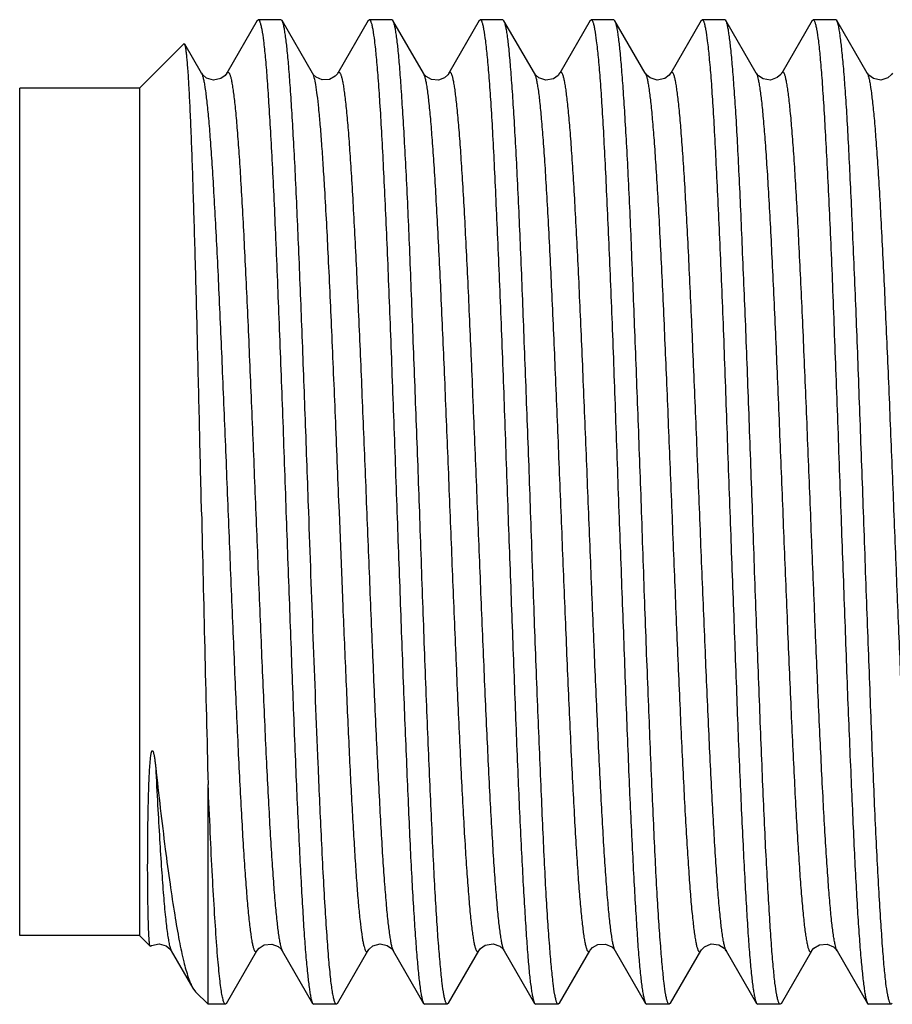
# Model space of a CAD drawing. Units: inches. Extents: x 0.2 to 16.8, y 0.2 to 10.8.
# Drawn here: x 7.6 to 7.8, y 4.7 to 5 of the extents above; entities that cross this region are included whole.
import ezdxf

# ---------------------------------------------------------------- set-up
doc = ezdxf.new("R2010")
doc.units = ezdxf.units.IN
doc.header["$LTSCALE"] = 0.935
doc.header["$MEASUREMENT"] = 0
doc.layers.get('0').update_dxf_attribs({"linetype": 'CONTINUOUS'})

msp = doc.modelspace()

# ---------------------------------------------------------------- linework, layer by layer
at = {"color": 7, "linetype": 'CONTINUOUS'}
for p, q in [((7.62623, 4.96424), (7.61862, 4.95108)), ((7.62623, 4.96424), (7.6265, 4.96447)), ((7.63219, 4.96447), (7.6265, 4.96447)), ((7.63245, 4.96424), (7.63219, 4.96447)), ((7.64007, 4.95109), (7.63245, 4.96424)), ((7.654, 4.96423), (7.64639, 4.95108)), ((7.65399, 4.96423), (7.65428, 4.96447)), ((7.65993, 4.96447), (7.65428, 4.96447)), ((7.66022, 4.96423), (7.65994, 4.96447)), ((7.66783, 4.95107), (7.66022, 4.96423)), ((7.6818, 4.96423), (7.67418, 4.95107)), ((7.6818, 4.96423), (7.68208, 4.96447)), ((7.68771, 4.96447), (7.68208, 4.96447)), ((7.688, 4.96422), (7.68772, 4.96447)), ((7.69561, 4.95107), (7.688, 4.96422)), ((7.70958, 4.96423), (7.70196, 4.95107)), ((7.70958, 4.96423), (7.70985, 4.96447)), ((7.71549, 4.96447), (7.70986, 4.96447)), ((7.71579, 4.96422), (7.7155, 4.96447)), ((7.72339, 4.95108), (7.71579, 4.96422)), ((7.73736, 4.96424), (7.72974, 4.95108)), ((7.73736, 4.96424), (7.73763, 4.96447)), ((7.7433, 4.96447), (7.73763, 4.96447)), ((7.74357, 4.96424), (7.74329, 4.96447)), ((7.75116, 4.95112), (7.74357, 4.96424)), ((7.76513, 4.96425), (7.75753, 4.95112)), ((7.76513, 4.96425), (7.76539, 4.96447)), ((7.77108, 4.96447), (7.76538, 4.96447)), ((7.77134, 4.96424), (7.77107, 4.96447)), ((7.77893, 4.95113), (7.77134, 4.96424)), ((7.59677, 4.9473), (7.6079, 4.95842)), ((7.60808, 4.95836), (7.6079, 4.95842)), ((7.61229, 4.95108), (7.60808, 4.95836)), ((7.61229, 4.95109), (7.6123, 4.95108)), ((7.64006, 4.95108), (7.64007, 4.95107)), ((7.66783, 4.95107), (7.66784, 4.95106)), ((7.67418, 4.95107), (7.67417, 4.95105)), ((7.69561, 4.95107), (7.69562, 4.95106)), ((7.70196, 4.95107), (7.70195, 4.95106)), ((7.72339, 4.95108), (7.7234, 4.95106)), ((7.72974, 4.95108), (7.72973, 4.95106)), ((7.75116, 4.95112), (7.75117, 4.95111)), ((7.75753, 4.95112), (7.75752, 4.9511)), ((7.77893, 4.95113), (7.77894, 4.95111)), ((7.56677, 4.7353), (7.56677, 4.9473)), ((7.59677, 4.9473), (7.56677, 4.9473)), ((7.59677, 4.9473), (7.59677, 4.7353)), ((7.61395, 4.71812), (7.61395, 4.77315)), ((7.59677, 4.7353), (7.56677, 4.7353)), ((7.59677, 4.7353), (7.59943, 4.73263)), ((7.59948, 4.73263), (7.59943, 4.73263)), ((7.60472, 4.73153), (7.61012, 4.7222)), ((7.61856, 4.71835), (7.62618, 4.73151)), ((7.6325, 4.73151), (7.64011, 4.71835)), ((7.64634, 4.71835), (7.65396, 4.73151)), ((7.65395, 4.73151), (7.65396, 4.73153)), ((7.66028, 4.73153), (7.66789, 4.71836)), ((7.67411, 4.71837), (7.68172, 4.73153)), ((7.68172, 4.73153), (7.68173, 4.73154)), ((7.68807, 4.73153), (7.68806, 4.73154)), ((7.68807, 4.73153), (7.69569, 4.71836)), ((7.70189, 4.71837), (7.7095, 4.73152)), ((7.7095, 4.73152), (7.70951, 4.73154)), ((7.71585, 4.73152), (7.71584, 4.73154)), ((7.71585, 4.73152), (7.72347, 4.71836)), ((7.72968, 4.71838), (7.73728, 4.73151)), ((7.73728, 4.73151), (7.73729, 4.73153)), ((7.74363, 4.73152), (7.74363, 4.73153)), ((7.74363, 4.73152), (7.75125, 4.71835)), ((7.75746, 4.71835), (7.76505, 4.73147)), ((7.76505, 4.73147), (7.76505, 4.73148)), ((7.77142, 4.73147), (7.77141, 4.73149)), ((7.77142, 4.73147), (7.77901, 4.71835)), ((7.61012, 4.7222), (7.6108, 4.72127)), ((7.6108, 4.72127), (7.61395, 4.71812)), ((7.6183, 4.71812), (7.61395, 4.71812)), ((7.61857, 4.71835), (7.6183, 4.71812)), ((7.64011, 4.71835), (7.64039, 4.71812)), ((7.64608, 4.71812), (7.64038, 4.71812)), ((7.64634, 4.71835), (7.64607, 4.71812)), ((7.66789, 4.71836), (7.66817, 4.71812)), ((7.67382, 4.71812), (7.66817, 4.71812)), ((7.67411, 4.71837), (7.67383, 4.71812)), ((7.69569, 4.71836), (7.69597, 4.71812)), ((7.7016, 4.71812), (7.69597, 4.71812)), ((7.70189, 4.71837), (7.70161, 4.71812)), ((7.72347, 4.71836), (7.72374, 4.71812)), ((7.72938, 4.71812), (7.72374, 4.71812)), ((7.72968, 4.71838), (7.72939, 4.71812)), ((7.75125, 4.71835), (7.75152, 4.71812)), ((7.75719, 4.71812), (7.75152, 4.71812)), ((7.75746, 4.71835), (7.75718, 4.71812)), ((7.77901, 4.71835), (7.77928, 4.71812)), ((7.78497, 4.71812), (7.77927, 4.71812)), ((7.78523, 4.71835), (7.78496, 4.71812))]:
    msp.add_line(p, q, dxfattribs=at)
at = {"color": 9, "linetype": 'CONTINUOUS'}
msp.add_line((7.64671, 4.84126), (7.64766, 4.81769), dxfattribs=at)
at = {"color": 7, "linetype": 'CONTINUOUS'}
for points in [[(7.61862, 4.95108), (7.61821, 4.95054), (7.61709, 4.94972), (7.61527, 4.94935), (7.61353, 4.94988), (7.61259, 4.95067), (7.6123, 4.95108)], [(7.64639, 4.95108), (7.64631, 4.95095), (7.64575, 4.95031), (7.64435, 4.94951), (7.64246, 4.94942), (7.64096, 4.9501), (7.64025, 4.95079), (7.64007, 4.95107)], [(7.67417, 4.95105), (7.67393, 4.95069), (7.67311, 4.94995), (7.67159, 4.94935), (7.66983, 4.9495), (7.66852, 4.95024), (7.66796, 4.95087), (7.66784, 4.95106)], [(7.70195, 4.95106), (7.70156, 4.95052), (7.70039, 4.94967), (7.69846, 4.94932), (7.69673, 4.94993), (7.69587, 4.95069), (7.69562, 4.95106)], [(7.72973, 4.95106), (7.72938, 4.95058), (7.72828, 4.94973), (7.72635, 4.94931), (7.72458, 4.94989), (7.72368, 4.95066), (7.7234, 4.95106)], [(7.75752, 4.9511), (7.75729, 4.95076), (7.75644, 4.94999), (7.75474, 4.94937), (7.75289, 4.94965), (7.7517, 4.95043), (7.75123, 4.95101), (7.75117, 4.95111)], [(7.7853, 4.95111), (7.78503, 4.95072), (7.78411, 4.94993), (7.78236, 4.94936), (7.78049, 4.94973), (7.77935, 4.95057), (7.77894, 4.95111)], [(7.59948, 4.73263), (7.59977, 4.7328), (7.60165, 4.73326), (7.60348, 4.73273), (7.60445, 4.73192), (7.60472, 4.73153)], [(7.62618, 4.73151), (7.62623, 4.73159), (7.62671, 4.73218), (7.628, 4.73299), (7.62987, 4.73321), (7.63146, 4.73259), (7.63224, 4.73188), (7.6325, 4.73151)], [(7.65396, 4.73153), (7.65423, 4.73191), (7.65517, 4.73272), (7.65698, 4.73326), (7.6588, 4.73286), (7.65986, 4.73208), (7.66024, 4.73158), (7.66028, 4.73153)], [(7.68173, 4.73154), (7.68216, 4.7321), (7.68334, 4.73294), (7.68527, 4.73327), (7.68699, 4.73265), (7.68781, 4.73191), (7.68806, 4.73154)], [(7.70951, 4.73154), (7.70962, 4.73171), (7.71017, 4.73233), (7.71152, 4.7331), (7.71345, 4.73321), (7.71499, 4.73249), (7.71566, 4.73182), (7.71584, 4.73154)], [(7.73729, 4.73153), (7.73744, 4.73176), (7.73818, 4.73251), (7.73985, 4.73323), (7.74181, 4.73302), (7.74313, 4.73217), (7.7436, 4.73158), (7.74363, 4.73153)], [(7.76505, 4.73148), (7.7651, 4.73156), (7.7656, 4.73217), (7.76698, 4.73302), (7.76894, 4.73318), (7.77051, 4.73247), (7.77122, 4.73178), (7.77141, 4.73149)]]:
    msp.add_lwpolyline(points, dxfattribs=at)
msp.add_arc((23.71849, 5.1949), 16.11007, 181.257704, 181.50015, dxfattribs=at)
for points, knots in [([(7.6265, 4.96447), (7.62659, 4.96447), (7.62672, 4.96434), (7.62683, 4.96412), (7.62699, 4.96373), (7.62718, 4.96305), (7.6275, 4.96148), (7.62787, 4.9588), (7.62829, 4.95474), (7.62871, 4.94958), (7.62913, 4.94339), (7.62956, 4.93621), (7.63, 4.92812), (7.63043, 4.91919), (7.63101, 4.90587), (7.63173, 4.88783), (7.63261, 4.86502), (7.63315, 4.84931), (7.63344, 4.8413)], [0, 0, 0, 0, 0.002103, 0.003836, 0.00611, 0.012354, 0.020904, 0.044936, 0.078077, 0.120045, 0.170451, 0.228828, 0.294614, 0.367177, 0.445823, 0.618297, 0.805407, 1, 1, 1, 1]), ([(7.63913, 4.8413), (7.63885, 4.849), (7.63831, 4.86413), (7.63749, 4.88615), (7.63667, 4.90658), (7.63598, 4.92227), (7.6354, 4.93349), (7.63498, 4.94072), (7.63457, 4.94707), (7.63417, 4.95248), (7.63376, 4.9569), (7.6334, 4.95995), (7.6331, 4.96186), (7.6329, 4.9629), (7.6327, 4.96367), (7.63254, 4.96409), (7.63245, 4.96424)], [0, 0, 0, 0, 0.187633, 0.368602, 0.536516, 0.685413, 0.751057, 0.810034, 0.861826, 0.905979, 0.942113, 0.969932, 0.980652, 0.989228, 0.995663, 1, 1, 1, 1]), ([(7.65428, 4.96447), (7.65437, 4.96447), (7.6545, 4.96434), (7.65462, 4.96412), (7.65478, 4.96373), (7.65497, 4.96305), (7.65528, 4.96148), (7.65564, 4.9588), (7.65606, 4.95474), (7.65649, 4.94958), (7.65692, 4.94339), (7.65735, 4.93621), (7.65777, 4.92812), (7.65819, 4.91919), (7.65863, 4.90951), (7.65907, 4.89918), (7.65965, 4.88438), (7.66036, 4.86502), (7.66093, 4.84931), (7.66122, 4.8413)], [0, 0, 0, 0, 0.002151, 0.003893, 0.006171, 0.012412, 0.020955, 0.044973, 0.078109, 0.120081, 0.170491, 0.228866, 0.294645, 0.367205, 0.445848, 0.529819, 0.618315, 0.805416, 1, 1, 1, 1]), ([(7.66691, 4.8413), (7.66664, 4.84899), (7.66607, 4.8641), (7.66523, 4.88609), (7.66446, 4.9065), (7.66376, 4.92218), (7.66316, 4.9334), (7.66274, 4.94063), (7.66233, 4.94699), (7.66194, 4.9524), (7.66154, 4.95684), (7.66119, 4.9599), (7.66089, 4.96182), (7.66068, 4.96286), (7.66047, 4.96364), (7.66031, 4.96407), (7.66022, 4.96423)], [0, 0, 0, 0, 0.187406, 0.368174, 0.535934, 0.684747, 0.750383, 0.809379, 0.861211, 0.905428, 0.941645, 0.969575, 0.980368, 0.989029, 0.995561, 1, 1, 1, 1]), ([(7.68208, 4.96447), (7.68217, 4.96447), (7.6823, 4.96434), (7.68241, 4.96412), (7.68257, 4.96373), (7.68275, 4.96305), (7.68305, 4.96148), (7.68341, 4.9588), (7.68385, 4.95474), (7.68428, 4.94958), (7.68472, 4.94339), (7.68514, 4.93621), (7.68556, 4.92812), (7.68597, 4.91919), (7.68641, 4.90951), (7.68685, 4.89918), (7.68746, 4.88438), (7.68817, 4.86502), (7.6887, 4.84931), (7.68899, 4.8413)], [0, 0, 0, 0, 0.00211, 0.003838, 0.006104, 0.01233, 0.020866, 0.044883, 0.078032, 0.120012, 0.170427, 0.228806, 0.294589, 0.367152, 0.4458, 0.529778, 0.618281, 0.805399, 1, 1, 1, 1]), ([(7.69469, 4.8413), (7.69442, 4.84899), (7.69386, 4.86409), (7.69301, 4.88608), (7.69223, 4.90648), (7.69154, 4.92216), (7.69094, 4.93338), (7.69052, 4.94061), (7.69011, 4.94697), (7.68971, 4.95238), (7.68932, 4.95682), (7.68897, 4.95988), (7.68867, 4.96181), (7.68846, 4.96286), (7.68825, 4.96364), (7.68809, 4.96406), (7.688, 4.96422)], [0, 0, 0, 0, 0.187353, 0.368073, 0.535799, 0.684597, 0.750232, 0.809232, 0.861075, 0.905309, 0.941548, 0.969503, 0.98031, 0.988986, 0.995536, 1, 1, 1, 1]), ([(7.70986, 4.96447), (7.70994, 4.96447), (7.71007, 4.96434), (7.71019, 4.96412), (7.71034, 4.96373), (7.71052, 4.96305), (7.71083, 4.96148), (7.71119, 4.9588), (7.71163, 4.95474), (7.71206, 4.94958), (7.7125, 4.94339), (7.71291, 4.93621), (7.71333, 4.92812), (7.71375, 4.91919), (7.71419, 4.90951), (7.71464, 4.89918), (7.71523, 4.88438), (7.71593, 4.86502), (7.71648, 4.84931), (7.71677, 4.8413)], [0, 0, 0, 0, 0.002096, 0.003821, 0.006086, 0.012312, 0.020848, 0.044873, 0.078023, 0.120004, 0.170418, 0.228796, 0.29458, 0.367144, 0.445794, 0.529774, 0.618278, 0.805397, 1, 1, 1, 1]), ([(7.72247, 4.8413), (7.7222, 4.84899), (7.72164, 4.86409), (7.72079, 4.88607), (7.72, 4.90647), (7.71932, 4.92215), (7.71873, 4.93336), (7.7183, 4.9406), (7.71789, 4.94695), (7.71748, 4.95237), (7.71709, 4.95681), (7.71675, 4.95987), (7.71645, 4.9618), (7.71624, 4.96285), (7.71604, 4.96363), (7.71588, 4.96406), (7.71579, 4.96422)], [0, 0, 0, 0, 0.187321, 0.368015, 0.535722, 0.684508, 0.750142, 0.809146, 0.860998, 0.905244, 0.941497, 0.969466, 0.98028, 0.988964, 0.995524, 1, 1, 1, 1]), ([(7.73763, 4.96447), (7.73772, 4.96447), (7.73785, 4.96434), (7.73796, 4.96412), (7.73812, 4.96373), (7.73829, 4.96305), (7.7386, 4.96148), (7.73897, 4.9588), (7.73941, 4.95474), (7.73985, 4.94958), (7.74027, 4.94339), (7.74068, 4.93621), (7.7411, 4.92812), (7.74153, 4.91919), (7.74197, 4.90951), (7.74242, 4.89918), (7.74301, 4.88438), (7.74371, 4.86502), (7.74425, 4.84931), (7.74455, 4.8413)], [0, 0, 0, 0, 0.002087, 0.003811, 0.006075, 0.012304, 0.020843, 0.044873, 0.078025, 0.120005, 0.170416, 0.228793, 0.294578, 0.367144, 0.445795, 0.529775, 0.61828, 0.805398, 1, 1, 1, 1]), ([(7.75024, 4.8413), (7.74997, 4.849), (7.74954, 4.86046), (7.749, 4.87558), (7.74845, 4.8899), (7.74787, 4.90362), (7.74731, 4.91661), (7.74691, 4.92542), (7.74651, 4.93347), (7.7461, 4.9407), (7.74568, 4.94705), (7.74525, 4.95246), (7.74484, 4.95689), (7.74449, 4.95994), (7.7442, 4.96185), (7.74401, 4.96289), (7.74381, 4.96366), (7.74366, 4.96408), (7.74357, 4.96424)], [0, 0, 0, 0, 0.187593, 0.279299, 0.368523, 0.536412, 0.613578, 0.685297, 0.750937, 0.809919, 0.861725, 0.905904, 0.942062, 0.969895, 0.980622, 0.989205, 0.995648, 1, 1, 1, 1]), ([(7.76539, 4.96447), (7.76547, 4.96447), (7.76561, 4.96434), (7.76572, 4.96412), (7.76589, 4.96373), (7.76607, 4.96305), (7.7664, 4.96148), (7.76678, 4.9588), (7.7672, 4.95474), (7.76761, 4.94958), (7.76802, 4.94339), (7.76845, 4.93621), (7.76889, 4.92812), (7.76933, 4.91919), (7.76977, 4.90951), (7.7702, 4.89918), (7.77061, 4.88828), (7.77103, 4.87694), (7.77163, 4.86123), (7.77204, 4.84931), (7.77233, 4.8413)], [0, 0, 0, 0, 0.002119, 0.003859, 0.006138, 0.012388, 0.020947, 0.044984, 0.078126, 0.120087, 0.17049, 0.228862, 0.294644, 0.367207, 0.445851, 0.529822, 0.618315, 0.710472, 0.805414, 1, 1, 1, 1]), ([(7.77802, 4.8413), (7.77775, 4.849), (7.77731, 4.86047), (7.77677, 4.87561), (7.77623, 4.88993), (7.77565, 4.90365), (7.77508, 4.91665), (7.77468, 4.92546), (7.77428, 4.93351), (7.77388, 4.94074), (7.77346, 4.94709), (7.77303, 4.9525), (7.77262, 4.95692), (7.77226, 4.95996), (7.77197, 4.96187), (7.77178, 4.96291), (7.77158, 4.96367), (7.77143, 4.96409), (7.77134, 4.96424)], [0, 0, 0, 0, 0.187695, 0.27945, 0.368714, 0.53667, 0.61386, 0.685592, 0.751236, 0.810208, 0.861994, 0.906142, 0.94226, 0.970044, 0.980739, 0.989285, 0.99569, 1, 1, 1, 1]), ([(7.6123, 4.8413), (7.61213, 4.84873), (7.61179, 4.86332), (7.61128, 4.88451), (7.61084, 4.9013), (7.61048, 4.91375), (7.61022, 4.92215), (7.60996, 4.92982), (7.6097, 4.93669), (7.60943, 4.94269), (7.60918, 4.94776), (7.60895, 4.95139), (7.60876, 4.9538), (7.60863, 4.95522), (7.6085, 4.95638), (7.60837, 4.95728), (7.60824, 4.95791), (7.60814, 4.95825), (7.60808, 4.95836)], [0, 0, 0, 0, 0.190408, 0.373439, 0.542719, 0.620331, 0.692307, 0.757989, 0.816777, 0.868168, 0.911688, 0.946897, 0.961279, 0.973469, 0.983441, 0.991181, 0.99669, 1, 1, 1, 1]), ([(7.63344, 4.8413), (7.63371, 4.8336), (7.63427, 4.81847), (7.63509, 4.79644), (7.63589, 4.77601), (7.6366, 4.76032), (7.63718, 4.7491), (7.63759, 4.74187), (7.63799, 4.73552), (7.6384, 4.73011), (7.63882, 4.72569), (7.63918, 4.72264), (7.63948, 4.72073), (7.63967, 4.71969), (7.63987, 4.71893), (7.64002, 4.71851), (7.64011, 4.71835)], [0, 0, 0, 0, 0.187646, 0.368625, 0.536547, 0.685451, 0.751095, 0.81007, 0.86186, 0.906013, 0.942147, 0.96996, 0.980674, 0.989241, 0.995668, 1, 1, 1, 1]), ([(7.64229, 4.76053), (7.64201, 4.76647), (7.64082, 4.79339), (7.63989, 4.82032), (7.63913, 4.8413)], [0, 0, 0, 0, 0.220747, 1, 1, 1, 1]), ([(7.66122, 4.8413), (7.66149, 4.8336), (7.66205, 4.81849), (7.66285, 4.79648), (7.66357, 4.77901), (7.66413, 4.76602), (7.66453, 4.75722), (7.66494, 4.74917), (7.66536, 4.74193), (7.66578, 4.73558), (7.66619, 4.73017), (7.66659, 4.72574), (7.66694, 4.72268), (7.66724, 4.72076), (7.66744, 4.71972), (7.66765, 4.71894), (7.6678, 4.71852), (7.66789, 4.71836)], [0, 0, 0, 0, 0.187484, 0.368317, 0.536131, 0.613272, 0.684974, 0.75061, 0.809599, 0.861421, 0.905621, 0.941812, 0.969701, 0.980467, 0.989097, 0.995595, 1, 1, 1, 1]), ([(7.67382, 4.71812), (7.67374, 4.71812), (7.6736, 4.71826), (7.67349, 4.71847), (7.67333, 4.71887), (7.67315, 4.71955), (7.67284, 4.72112), (7.67249, 4.7238), (7.67207, 4.72786), (7.67163, 4.73301), (7.67119, 4.73921), (7.67076, 4.74639), (7.67034, 4.75448), (7.66993, 4.76341), (7.6695, 4.77308), (7.66906, 4.78342), (7.66845, 4.79822), (7.66773, 4.81757), (7.66719, 4.83329), (7.66691, 4.8413)], [0, 0, 0, 0, 0.002129, 0.003863, 0.006132, 0.012362, 0.020897, 0.044911, 0.078051, 0.12003, 0.170446, 0.228824, 0.294607, 0.367168, 0.445816, 0.529792, 0.618293, 0.805405, 1, 1, 1, 1]), ([(7.68899, 4.8413), (7.68927, 4.8336), (7.68984, 4.81849), (7.69066, 4.79648), (7.69144, 4.77606), (7.69216, 4.76038), (7.69275, 4.74916), (7.69317, 4.74193), (7.69357, 4.73558), (7.69396, 4.73016), (7.69436, 4.72573), (7.69472, 4.72268), (7.69503, 4.72076), (7.69524, 4.71972), (7.69544, 4.71894), (7.6956, 4.71852), (7.69569, 4.71836)], [0, 0, 0, 0, 0.187494, 0.368339, 0.536158, 0.685006, 0.750645, 0.809631, 0.861444, 0.905631, 0.941815, 0.969706, 0.980473, 0.989102, 0.995599, 1, 1, 1, 1]), ([(7.7016, 4.71812), (7.70152, 4.71812), (7.70138, 4.71826), (7.70126, 4.71847), (7.7011, 4.71887), (7.70092, 4.71955), (7.70061, 4.72111), (7.70026, 4.7238), (7.69985, 4.72786), (7.69941, 4.73301), (7.69897, 4.73921), (7.69853, 4.74639), (7.69811, 4.75448), (7.6977, 4.76341), (7.69712, 4.77673), (7.69637, 4.79476), (7.6955, 4.81757), (7.69497, 4.83329), (7.69469, 4.8413)], [0, 0, 0, 0, 0.002144, 0.003882, 0.006155, 0.012389, 0.020926, 0.044937, 0.078072, 0.120048, 0.170464, 0.228842, 0.294624, 0.367184, 0.445829, 0.618302, 0.805409, 1, 1, 1, 1]), ([(7.71677, 4.8413), (7.71705, 4.8336), (7.71763, 4.81848), (7.71843, 4.79646), (7.71922, 4.77604), (7.71994, 4.76035), (7.72053, 4.74913), (7.72094, 4.7419), (7.72134, 4.73555), (7.72173, 4.73014), (7.72214, 4.72571), (7.72251, 4.72266), (7.72281, 4.72075), (7.72302, 4.71971), (7.72323, 4.71893), (7.72338, 4.71851), (7.72347, 4.71836)], [0, 0, 0, 0, 0.187565, 0.368472, 0.536338, 0.685212, 0.750853, 0.809832, 0.86163, 0.905797, 0.941955, 0.969813, 0.980559, 0.989163, 0.995631, 1, 1, 1, 1]), ([(7.72939, 4.71812), (7.7293, 4.71812), (7.72916, 4.71826), (7.72904, 4.71847), (7.72888, 4.71887), (7.7287, 4.71955), (7.72839, 4.72111), (7.72804, 4.7238), (7.72763, 4.72786), (7.7272, 4.73301), (7.72675, 4.73921), (7.72631, 4.74639), (7.72589, 4.75448), (7.72547, 4.76341), (7.7249, 4.77673), (7.72415, 4.79476), (7.72327, 4.81757), (7.72274, 4.83329), (7.72247, 4.8413)], [0, 0, 0, 0, 0.002159, 0.003902, 0.006179, 0.012417, 0.020956, 0.044966, 0.078097, 0.12007, 0.170484, 0.228862, 0.294643, 0.367201, 0.445843, 0.618312, 0.805414, 1, 1, 1, 1]), ([(7.74455, 4.8413), (7.74483, 4.8336), (7.74541, 4.81847), (7.7462, 4.79645), (7.74688, 4.77896), (7.74747, 4.76596), (7.74789, 4.75716), (7.74831, 4.74911), (7.74872, 4.74187), (7.74912, 4.73552), (7.74951, 4.73011), (7.74992, 4.72569), (7.75029, 4.72264), (7.7506, 4.72073), (7.75081, 4.71969), (7.75101, 4.71893), (7.75116, 4.71851), (7.75125, 4.71835)], [0, 0, 0, 0, 0.187636, 0.368607, 0.536516, 0.61369, 0.685416, 0.751059, 0.810033, 0.861818, 0.905964, 0.942096, 0.96992, 0.980644, 0.989224, 0.995664, 1, 1, 1, 1]), ([(7.75718, 4.71812), (7.7571, 4.71812), (7.75696, 4.71826), (7.75684, 4.71847), (7.75667, 4.71887), (7.75648, 4.71955), (7.75616, 4.72111), (7.75579, 4.7238), (7.75538, 4.72786), (7.75497, 4.73301), (7.75456, 4.73921), (7.75412, 4.74639), (7.75367, 4.75448), (7.75323, 4.76341), (7.7528, 4.77308), (7.75239, 4.78342), (7.75197, 4.79431), (7.75154, 4.80566), (7.75092, 4.82137), (7.75053, 4.83329), (7.75024, 4.8413)], [0, 0, 0, 0, 0.002155, 0.003905, 0.00619, 0.012447, 0.021003, 0.045031, 0.078162, 0.120121, 0.170522, 0.228895, 0.294677, 0.367236, 0.445876, 0.529842, 0.618332, 0.710483, 0.805422, 1, 1, 1, 1]), ([(7.77233, 4.8413), (7.77261, 4.83359), (7.77305, 4.82212), (7.77358, 4.80698), (7.77411, 4.79265), (7.77469, 4.77892), (7.77527, 4.76591), (7.77567, 4.75711), (7.77607, 4.74905), (7.77647, 4.74182), (7.77689, 4.73547), (7.77731, 4.73007), (7.77773, 4.72565), (7.77809, 4.72261), (7.77838, 4.72071), (7.77858, 4.71968), (7.77877, 4.71891), (7.77892, 4.7185), (7.77901, 4.71835)], [0, 0, 0, 0, 0.187769, 0.279558, 0.368854, 0.536859, 0.614065, 0.685807, 0.751453, 0.810417, 0.862186, 0.90631, 0.942398, 0.970147, 0.980822, 0.989345, 0.995723, 1, 1, 1, 1]), ([(7.78496, 4.71812), (7.78488, 4.71812), (7.78474, 4.71826), (7.78462, 4.71847), (7.78446, 4.71887), (7.78427, 4.71955), (7.78394, 4.72111), (7.78357, 4.7238), (7.78315, 4.72786), (7.78275, 4.73301), (7.78233, 4.73921), (7.7819, 4.74639), (7.78145, 4.75448), (7.78101, 4.76341), (7.78058, 4.77308), (7.78016, 4.78342), (7.77975, 4.79431), (7.77932, 4.80566), (7.77871, 4.82137), (7.77831, 4.83329), (7.77802, 4.8413)], [0, 0, 0, 0, 0.002136, 0.003881, 0.006164, 0.012421, 0.020979, 0.045012, 0.078147, 0.120107, 0.170508, 0.228881, 0.294663, 0.367224, 0.445866, 0.529835, 0.618326, 0.710478, 0.805419, 1, 1, 1, 1]), ([(7.59943, 4.73263), (7.59941, 4.73266), (7.59937, 4.73277), (7.59932, 4.73298), (7.59928, 4.73329), (7.59923, 4.7337), (7.59919, 4.73421), (7.59913, 4.73509), (7.59907, 4.73644), (7.599, 4.73836), (7.59894, 4.74067), (7.59888, 4.74336), (7.59884, 4.74642), (7.59881, 4.74983), (7.59881, 4.75358), (7.59882, 4.75765), (7.59886, 4.76123), (7.5989, 4.76424), (7.59894, 4.76661), (7.599, 4.76904), (7.59907, 4.77153), (7.59914, 4.77364), (7.59922, 4.77535), (7.59929, 4.77665), (7.59937, 4.77795), (7.59946, 4.77904), (7.59955, 4.7799), (7.59962, 4.78044), (7.59968, 4.78081), (7.59973, 4.78101), (7.59976, 4.78116), (7.5998, 4.78131), (7.59985, 4.78142), (7.59989, 4.7815), (7.59993, 4.78156), (7.6, 4.78159), (7.60005, 4.78155), (7.60007, 4.78153)], [0, 0, 0, 0, 0.002381, 0.006701, 0.013039, 0.021415, 0.031831, 0.044284, 0.075293, 0.114412, 0.161509, 0.216334, 0.278611, 0.348049, 0.42435, 0.507197, 0.596258, 0.643, 0.691142, 0.740609, 0.791307, 0.843113, 0.869377, 0.895838, 0.922438, 0.949071, 0.96233, 0.975458, 0.981921, 0.985106, 0.988245, 0.991315, 0.994259, 0.995668, 0.997007, 0.998284, 1, 1, 1, 1]), ([(7.60007, 4.78153), (7.6001, 4.7815), (7.60015, 4.78141), (7.60022, 4.78124), (7.60028, 4.78101), (7.60034, 4.78074), (7.60042, 4.78039), (7.60049, 4.77996), (7.6006, 4.77927), (7.60071, 4.77842), (7.60079, 4.77774), (7.60082, 4.7774)], [0, 0, 0, 0, 0.034399, 0.068398, 0.134885, 0.199842, 0.263833, 0.389897, 0.514182, 0.759061, 1, 1, 1, 1]), ([(7.60082, 4.7774), (7.60156, 4.77058), (7.60268, 4.76084), (7.60433, 4.74854), (7.60549, 4.74089), (7.60661, 4.73441), (7.6077, 4.72917), (7.60868, 4.72561), (7.60949, 4.72343), (7.60991, 4.72257), (7.61012, 4.7222)], [0, 0, 0, 0, 0.366419, 0.524367, 0.662923, 0.780293, 0.875741, 0.949001, 0.977262, 1, 1, 1, 1]), ([(7.6183, 4.71812), (7.61818, 4.71812), (7.61801, 4.71835), (7.61787, 4.71867), (7.61767, 4.7193), (7.61744, 4.72036), (7.61717, 4.72198), (7.61691, 4.72405), (7.61664, 4.72657), (7.61637, 4.72951), (7.616, 4.73428), (7.61553, 4.74122), (7.61499, 4.75066), (7.61446, 4.76147), (7.61412, 4.76912), (7.61395, 4.77315)], [0, 0, 0, 0, 0.006454, 0.012262, 0.020021, 0.041565, 0.07123, 0.108963, 0.154659, 0.20817, 0.2693, 0.413521, 0.585141, 0.781655, 1, 1, 1, 1]), ([(7.64607, 4.71812), (7.64598, 4.71812), (7.64583, 4.71829), (7.64571, 4.71854), (7.64553, 4.71901), (7.64533, 4.71981), (7.64509, 4.72104), (7.64486, 4.72261), (7.64453, 4.72537), (7.64413, 4.72965), (7.64367, 4.73572), (7.6432, 4.743), (7.64273, 4.75141), (7.64244, 4.75738), (7.64229, 4.76053)], [0, 0, 0, 0, 0.006881, 0.012726, 0.020447, 0.041738, 0.070948, 0.108087, 0.153099, 0.266275, 0.40932, 0.580631, 0.778268, 1, 1, 1, 1])]:
    msp.add_open_spline(points, degree=3, knots=knots, dxfattribs=at)
at = {"color": 9, "linetype": 'CONTINUOUS'}
for points, knots in [([(7.6123, 4.95108), (7.61239, 4.95092), (7.61255, 4.95049), (7.61276, 4.94971), (7.61297, 4.94868), (7.61327, 4.94679), (7.61364, 4.94379), (7.61407, 4.93947), (7.6145, 4.9342), (7.61493, 4.92804), (7.61535, 4.92104), (7.61578, 4.91328), (7.61621, 4.90482), (7.61681, 4.89241), (7.61752, 4.87581), (7.61838, 4.85506), (7.61923, 4.83378), (7.61994, 4.81609), (7.62053, 4.80229), (7.62096, 4.79243), (7.62139, 4.78304), (7.62182, 4.77422), (7.62225, 4.76604), (7.62268, 4.75858), (7.62311, 4.75192), (7.62354, 4.74612), (7.62391, 4.74185), (7.62421, 4.73891), (7.62442, 4.73707), (7.62464, 4.73547), (7.62485, 4.73413), (7.62506, 4.73305), (7.62525, 4.73231), (7.62541, 4.73185), (7.62551, 4.7316), (7.62562, 4.73142), (7.62573, 4.7313), (7.62585, 4.73123), (7.62597, 4.73126), (7.62608, 4.73136), (7.62614, 4.73145), (7.62618, 4.73151)], [0, 0, 0, 0, 0.00251, 0.006142, 0.010922, 0.016851, 0.032123, 0.051847, 0.07584, 0.103878, 0.135696, 0.170996, 0.209432, 0.250634, 0.339752, 0.434945, 0.532552, 0.628835, 0.675324, 0.720123, 0.762785, 0.802886, 0.840059, 0.873965, 0.904287, 0.930711, 0.952953, 0.962451, 0.970846, 0.97812, 0.984261, 0.989258, 0.993107, 0.994605, 0.995826, 0.996779, 0.997492, 0.998028, 0.998526, 0.999153, 1, 1, 1, 1]), ([(7.61862, 4.95108), (7.61865, 4.95114), (7.61871, 4.95123), (7.61882, 4.95133), (7.61894, 4.95136), (7.61907, 4.9513), (7.61917, 4.95118), (7.61928, 4.951), (7.61939, 4.95075), (7.61954, 4.9503), (7.61973, 4.94956), (7.61994, 4.94847), (7.62015, 4.94713), (7.62037, 4.94554), (7.62058, 4.94369), (7.62089, 4.94075), (7.62126, 4.93649), (7.62168, 4.93069), (7.62211, 4.92402), (7.62254, 4.91656), (7.62297, 4.90838), (7.6234, 4.89955), (7.62383, 4.89016), (7.62427, 4.8803), (7.62485, 4.86649), (7.62557, 4.84879), (7.62642, 4.82751), (7.62727, 4.80675), (7.62799, 4.79015), (7.62858, 4.77773), (7.62901, 4.76928), (7.62944, 4.76152), (7.62987, 4.75452), (7.6303, 4.74835), (7.63073, 4.74309), (7.63115, 4.73878), (7.63152, 4.73579), (7.63183, 4.73391), (7.63204, 4.73287), (7.63225, 4.73209), (7.63241, 4.73167), (7.6325, 4.73151)], [0, 0, 0, 0, 0.000857, 0.001493, 0.001994, 0.002523, 0.003223, 0.004163, 0.005373, 0.006866, 0.010715, 0.015719, 0.02187, 0.029153, 0.037553, 0.047052, 0.06927, 0.095653, 0.125987, 0.159932, 0.197132, 0.237232, 0.279877, 0.324685, 0.371208, 0.467536, 0.565149, 0.660364, 0.749528, 0.790712, 0.829115, 0.864403, 0.896243, 0.9243, 0.948254, 0.967908, 0.983141, 0.989067, 0.993851, 0.99749, 1, 1, 1, 1]), ([(7.64007, 4.95107), (7.64014, 4.95094), (7.64028, 4.9506), (7.64056, 4.94965), (7.64088, 4.94797), (7.64124, 4.94539), (7.6416, 4.94207), (7.64197, 4.93802), (7.64233, 4.93328), (7.64271, 4.92789), (7.64294, 4.92408), (7.64306, 4.92207)], [0, 0, 0, 0, 0.015848, 0.037961, 0.101433, 0.190697, 0.305391, 0.444794, 0.607897, 0.793401, 1, 1, 1, 1]), ([(7.64639, 4.95108), (7.64642, 4.95113), (7.64648, 4.95122), (7.64659, 4.95132), (7.64672, 4.95135), (7.64684, 4.9513), (7.64694, 4.95118), (7.64705, 4.951), (7.64716, 4.95075), (7.64731, 4.9503), (7.6475, 4.94958), (7.64771, 4.94851), (7.64792, 4.94718), (7.64814, 4.9456), (7.64835, 4.94377), (7.64866, 4.94083), (7.64903, 4.93656), (7.64945, 4.93077), (7.64988, 4.92412), (7.65031, 4.91668), (7.65074, 4.9085), (7.65117, 4.89968), (7.65161, 4.89029), (7.65204, 4.88043), (7.65262, 4.86663), (7.65334, 4.84893), (7.65419, 4.82764), (7.65504, 4.80688), (7.65576, 4.79027), (7.65636, 4.77784), (7.65679, 4.76937), (7.65722, 4.76159), (7.65764, 4.75459), (7.65807, 4.74843), (7.6585, 4.74315), (7.65892, 4.73881), (7.65929, 4.73581), (7.6596, 4.73392), (7.65981, 4.73289), (7.66002, 4.73211), (7.66018, 4.73169), (7.66028, 4.73153)], [0, 0, 0, 0, 0.000852, 0.001484, 0.001984, 0.002515, 0.003215, 0.00415, 0.005346, 0.006818, 0.010603, 0.015529, 0.021602, 0.02882, 0.03718, 0.046671, 0.068919, 0.0953, 0.125544, 0.15938, 0.196534, 0.236657, 0.279328, 0.324118, 0.370599, 0.466911, 0.564601, 0.659869, 0.749041, 0.790304, 0.828813, 0.864163, 0.895987, 0.924031, 0.948064, 0.967858, 0.98319, 0.989122, 0.993889, 0.997504, 1, 1, 1, 1]), ([(7.66784, 4.95106), (7.66793, 4.95089), (7.6681, 4.95046), (7.66831, 4.94968), (7.66852, 4.94864), (7.66883, 4.94674), (7.6692, 4.94372), (7.66962, 4.93936), (7.67004, 4.93405), (7.67047, 4.92786), (7.6709, 4.92085), (7.6715, 4.91004), (7.67223, 4.895), (7.67308, 4.87555), (7.67393, 4.85478), (7.67478, 4.8335), (7.67549, 4.81582), (7.67608, 4.80201), (7.67651, 4.79216), (7.67694, 4.78278), (7.67737, 4.77398), (7.6778, 4.76583), (7.67823, 4.7584), (7.67866, 4.75175), (7.67909, 4.74596), (7.67946, 4.7417), (7.67976, 4.73876), (7.67997, 4.73694), (7.68019, 4.73536), (7.6804, 4.73405), (7.68061, 4.73299), (7.6808, 4.73227), (7.68095, 4.73183), (7.68106, 4.73159), (7.68117, 4.73141), (7.68127, 4.7313), (7.6814, 4.73124), (7.68152, 4.73128), (7.68163, 4.73138), (7.68169, 4.73147), (7.68172, 4.73153)], [0, 0, 0, 0, 0.002529, 0.006175, 0.010971, 0.016929, 0.032345, 0.052273, 0.076452, 0.104614, 0.136489, 0.171807, 0.251605, 0.340932, 0.43619, 0.533769, 0.630033, 0.676526, 0.721316, 0.763945, 0.803961, 0.841004, 0.874781, 0.905, 0.931373, 0.953611, 0.96309, 0.97143, 0.978613, 0.984641, 0.989518, 0.993255, 0.994703, 0.995878, 0.996795, 0.997482, 0.998006, 0.998509, 0.999145, 1, 1, 1, 1]), ([(7.68806, 4.73154), (7.68797, 4.7317), (7.68781, 4.73213), (7.6876, 4.73291), (7.68739, 4.73395), (7.68708, 4.73584), (7.68671, 4.73885), (7.68629, 4.7432), (7.68586, 4.74851), (7.68543, 4.75469), (7.685, 4.76171), (7.68441, 4.77251), (7.68368, 4.78754), (7.68283, 4.80699), (7.68198, 4.82775), (7.68113, 4.84903), (7.68041, 4.86671), (7.67983, 4.88051), (7.6794, 4.89037), (7.67897, 4.89975), (7.67854, 4.90857), (7.67811, 4.91672), (7.67768, 4.92416), (7.67725, 4.9308), (7.67682, 4.93659), (7.67645, 4.94086), (7.67615, 4.9438), (7.67593, 4.94564), (7.67572, 4.94722), (7.67551, 4.94854), (7.67529, 4.9496), (7.67511, 4.95032), (7.67495, 4.95077), (7.67485, 4.95101), (7.67474, 4.95118), (7.67463, 4.9513), (7.67451, 4.95135), (7.67438, 4.95132), (7.67427, 4.95122), (7.67421, 4.95112), (7.67418, 4.95107)], [0, 0, 0, 0, 0.002531, 0.006174, 0.010955, 0.016887, 0.032217, 0.052095, 0.076262, 0.104433, 0.136317, 0.171625, 0.251328, 0.340626, 0.435897, 0.533477, 0.629716, 0.676204, 0.721004, 0.763664, 0.803734, 0.840804, 0.874579, 0.904789, 0.931162, 0.95343, 0.962941, 0.971327, 0.978556, 0.984615, 0.98951, 0.993254, 0.994704, 0.995879, 0.996795, 0.997481, 0.998005, 0.998508, 0.999145, 1, 1, 1, 1]), ([(7.69562, 4.95106), (7.69572, 4.95089), (7.69588, 4.95046), (7.69609, 4.94968), (7.6963, 4.94863), (7.69661, 4.94672), (7.69698, 4.94369), (7.6974, 4.93932), (7.69782, 4.93401), (7.69825, 4.92782), (7.69868, 4.92081), (7.69928, 4.90999), (7.70001, 4.89495), (7.70086, 4.87549), (7.70171, 4.85472), (7.70256, 4.83345), (7.70327, 4.81576), (7.70386, 4.80196), (7.70429, 4.79211), (7.70472, 4.78274), (7.70515, 4.77394), (7.70558, 4.76579), (7.70601, 4.75836), (7.70644, 4.75172), (7.70686, 4.74593), (7.70723, 4.74168), (7.70754, 4.73875), (7.70775, 4.73693), (7.70797, 4.73536), (7.70818, 4.73405), (7.70839, 4.73299), (7.70858, 4.73227), (7.70873, 4.73183), (7.70884, 4.73159), (7.70895, 4.73141), (7.70905, 4.7313), (7.70918, 4.73124), (7.7093, 4.73127), (7.70941, 4.73137), (7.70947, 4.73147), (7.7095, 4.73152)], [0, 0, 0, 0, 0.002537, 0.006198, 0.011017, 0.017009, 0.03249, 0.052448, 0.076634, 0.104794, 0.136671, 0.172008, 0.251873, 0.341203, 0.436438, 0.534012, 0.630276, 0.676761, 0.721531, 0.764124, 0.804102, 0.841132, 0.87491, 0.905132, 0.931496, 0.953699, 0.963148, 0.971457, 0.978619, 0.984636, 0.98951, 0.993247, 0.994697, 0.995875, 0.996794, 0.997483, 0.998008, 0.998511, 0.999146, 1, 1, 1, 1]), ([(7.71584, 4.73154), (7.71575, 4.7317), (7.71559, 4.73213), (7.71538, 4.73291), (7.71517, 4.73394), (7.71486, 4.73583), (7.71449, 4.73883), (7.71407, 4.74317), (7.71364, 4.74846), (7.71321, 4.75465), (7.71279, 4.76166), (7.71219, 4.77246), (7.71146, 4.78748), (7.71061, 4.80692), (7.70976, 4.82768), (7.70891, 4.84896), (7.70819, 4.86665), (7.70761, 4.88045), (7.70718, 4.89031), (7.70675, 4.89969), (7.70632, 4.90852), (7.70589, 4.91668), (7.70546, 4.92412), (7.70503, 4.93076), (7.7046, 4.93655), (7.70423, 4.94082), (7.70393, 4.94377), (7.70371, 4.94561), (7.7035, 4.9472), (7.70329, 4.94853), (7.70307, 4.9496), (7.70289, 4.95032), (7.70273, 4.95077), (7.70263, 4.95101), (7.70252, 4.95118), (7.70241, 4.9513), (7.70229, 4.95135), (7.70216, 4.95132), (7.70206, 4.95122), (7.70199, 4.95113), (7.70196, 4.95107)], [0, 0, 0, 0, 0.00253, 0.006167, 0.01094, 0.016856, 0.032124, 0.051941, 0.07608, 0.104242, 0.136126, 0.171427, 0.251064, 0.340324, 0.4356, 0.53319, 0.629422, 0.675907, 0.720713, 0.763393, 0.803504, 0.840613, 0.874402, 0.904612, 0.930987, 0.953271, 0.9628, 0.971212, 0.978477, 0.98457, 0.989487, 0.993245, 0.994699, 0.995877, 0.996794, 0.99748, 0.998004, 0.998508, 0.999145, 1, 1, 1, 1]), ([(7.7234, 4.95106), (7.72349, 4.9509), (7.72366, 4.95047), (7.72387, 4.94968), (7.72408, 4.94863), (7.72439, 4.94671), (7.72476, 4.94368), (7.72518, 4.9393), (7.7256, 4.934), (7.72603, 4.92781), (7.72646, 4.9208), (7.72689, 4.91302), (7.72732, 4.90454), (7.72791, 4.89209), (7.72863, 4.87546), (7.72949, 4.8547), (7.73034, 4.83343), (7.73105, 4.81574), (7.73164, 4.80194), (7.73207, 4.79209), (7.7325, 4.78273), (7.73293, 4.77393), (7.73336, 4.76578), (7.73379, 4.75835), (7.73422, 4.75171), (7.73464, 4.74592), (7.73501, 4.74167), (7.73532, 4.73875), (7.73553, 4.73693), (7.73575, 4.73536), (7.73596, 4.73405), (7.73617, 4.73299), (7.73636, 4.73227), (7.73651, 4.73183), (7.73662, 4.73159), (7.73672, 4.73141), (7.73683, 4.73129), (7.73695, 4.73124), (7.73708, 4.73127), (7.73719, 4.73137), (7.73725, 4.73146), (7.73728, 4.73151)], [0, 0, 0, 0, 0.00254, 0.006212, 0.011052, 0.017073, 0.032589, 0.05255, 0.076722, 0.104866, 0.136738, 0.172095, 0.210654, 0.252003, 0.341318, 0.436532, 0.534113, 0.630385, 0.676864, 0.721618, 0.76418, 0.804141, 0.841175, 0.874966, 0.905198, 0.931555, 0.953725, 0.963146, 0.971436, 0.978591, 0.984607, 0.989485, 0.993231, 0.994686, 0.995869, 0.996792, 0.997484, 0.998011, 0.998513, 0.999146, 1, 1, 1, 1]), ([(7.74363, 4.73153), (7.74353, 4.73169), (7.74337, 4.73212), (7.74316, 4.73289), (7.74295, 4.73393), (7.74264, 4.73581), (7.74227, 4.73879), (7.74185, 4.74312), (7.74142, 4.74841), (7.741, 4.75459), (7.74057, 4.7616), (7.73997, 4.77239), (7.73924, 4.7874), (7.73839, 4.80684), (7.73754, 4.8276), (7.73669, 4.84888), (7.73597, 4.86657), (7.73539, 4.88037), (7.73496, 4.89023), (7.73453, 4.89962), (7.7341, 4.90845), (7.73367, 4.91663), (7.73324, 4.92407), (7.73281, 4.93072), (7.73238, 4.93651), (7.73201, 4.94079), (7.73171, 4.94374), (7.73149, 4.94559), (7.73128, 4.94718), (7.73107, 4.94852), (7.73086, 4.94959), (7.73067, 4.95032), (7.73051, 4.95077), (7.73041, 4.95101), (7.7303, 4.95119), (7.73019, 4.9513), (7.73007, 4.95136), (7.72995, 4.95132), (7.72984, 4.95122), (7.72977, 4.95113), (7.72974, 4.95108)], [0, 0, 0, 0, 0.002523, 0.006152, 0.010914, 0.016813, 0.032025, 0.051761, 0.075853, 0.103994, 0.13587, 0.171164, 0.25074, 0.339951, 0.435227, 0.532838, 0.629074, 0.67556, 0.720372, 0.763072, 0.803221, 0.840382, 0.874198, 0.904417, 0.930796, 0.953093, 0.962636, 0.97107, 0.978367, 0.984498, 0.989448, 0.993227, 0.994687, 0.995871, 0.996792, 0.99748, 0.998005, 0.998508, 0.999145, 1, 1, 1, 1]), ([(7.75117, 4.95111), (7.75126, 4.95095), (7.75142, 4.95051), (7.75163, 4.94973), (7.75184, 4.94868), (7.75215, 4.94677), (7.75252, 4.94377), (7.75294, 4.93945), (7.75337, 4.93419), (7.7538, 4.92803), (7.75423, 4.92103), (7.75466, 4.91325), (7.75509, 4.90479), (7.75568, 4.89237), (7.7564, 4.87577), (7.75725, 4.85503), (7.7581, 4.83375), (7.75882, 4.81605), (7.7594, 4.80225), (7.75983, 4.7924), (7.76026, 4.78302), (7.76069, 4.7742), (7.76112, 4.76601), (7.76155, 4.75855), (7.76198, 4.75188), (7.76241, 4.74609), (7.76278, 4.74183), (7.76308, 4.7389), (7.7633, 4.73706), (7.76351, 4.73547), (7.76372, 4.73413), (7.76394, 4.73304), (7.76412, 4.7323), (7.76428, 4.73183), (7.76438, 4.73158), (7.76449, 4.73139), (7.7646, 4.73127), (7.76472, 4.7312), (7.76484, 4.73122), (7.76495, 4.73132), (7.76501, 4.73142), (7.76505, 4.73147)], [0, 0, 0, 0, 0.002545, 0.006231, 0.011071, 0.017054, 0.032393, 0.052105, 0.076032, 0.104012, 0.135854, 0.171218, 0.209709, 0.250929, 0.339966, 0.435104, 0.532729, 0.629027, 0.675485, 0.720203, 0.762795, 0.802884, 0.840096, 0.874055, 0.904387, 0.930737, 0.952897, 0.962367, 0.970743, 0.97801, 0.984156, 0.98917, 0.993047, 0.99456, 0.995796, 0.996764, 0.997488, 0.998028, 0.998525, 0.99915, 1, 1, 1, 1]), ([(7.77141, 4.73149), (7.77132, 4.73165), (7.77115, 4.73208), (7.77095, 4.73287), (7.77073, 4.73391), (7.77042, 4.73579), (7.77005, 4.73878), (7.76963, 4.74308), (7.76921, 4.74833), (7.76878, 4.75449), (7.76835, 4.76149), (7.76775, 4.77229), (7.76702, 4.78729), (7.76617, 4.8067), (7.76532, 4.82745), (7.76461, 4.84522), (7.76404, 4.85949), (7.76361, 4.87), (7.76318, 4.88023), (7.76274, 4.89008), (7.76231, 4.89947), (7.76188, 4.90831), (7.76145, 4.9165), (7.76102, 4.92397), (7.76059, 4.93064), (7.76017, 4.93644), (7.75974, 4.94132), (7.75937, 4.9448), (7.75906, 4.9471), (7.75885, 4.94845), (7.75864, 4.94955), (7.75845, 4.9503), (7.7583, 4.95076), (7.75819, 4.95102), (7.75809, 4.95121), (7.75798, 4.95133), (7.75786, 4.95139), (7.75773, 4.95137), (7.75762, 4.95126), (7.75756, 4.95117), (7.75753, 4.95112)], [0, 0, 0, 0, 0.00254, 0.006203, 0.011004, 0.016939, 0.032167, 0.05178, 0.075659, 0.103663, 0.135515, 0.170841, 0.25042, 0.339396, 0.434566, 0.532196, 0.580741, 0.62847, 0.674915, 0.719663, 0.762316, 0.802475, 0.839743, 0.873724, 0.904027, 0.93038, 0.952614, 0.970568, 0.977891, 0.984087, 0.989142, 0.993044, 0.994565, 0.995802, 0.996767, 0.997483, 0.998018, 0.998517, 0.999147, 1, 1, 1, 1]), ([(7.77894, 4.95111), (7.77903, 4.95095), (7.7792, 4.95052), (7.7794, 4.94973), (7.77961, 4.94869), (7.77992, 4.94679), (7.78029, 4.9438), (7.78072, 4.93949), (7.78114, 4.93423), (7.78157, 4.92808), (7.782, 4.92108), (7.7826, 4.91028), (7.78333, 4.89526), (7.78418, 4.87585), (7.78503, 4.8551), (7.78574, 4.83733), (7.78631, 4.82305), (7.78674, 4.81255), (7.78717, 4.80232), (7.78761, 4.79247), (7.78804, 4.78309), (7.78847, 4.77425), (7.7889, 4.76606), (7.78933, 4.75859), (7.78976, 4.75192), (7.79018, 4.74613), (7.79061, 4.74125), (7.79098, 4.73778), (7.79129, 4.73549), (7.7915, 4.73414), (7.79171, 4.73305), (7.7919, 4.7323), (7.79205, 4.73183), (7.79216, 4.73158), (7.79226, 4.73139), (7.79237, 4.73126), (7.79249, 4.7312), (7.79262, 4.73122), (7.79273, 4.73132), (7.79279, 4.73142), (7.79282, 4.73147)], [0, 0, 0, 0, 0.002542, 0.006218, 0.011038, 0.016998, 0.032279, 0.051936, 0.075826, 0.103802, 0.135646, 0.170992, 0.250637, 0.339633, 0.434781, 0.532412, 0.580964, 0.628705, 0.675157, 0.719888, 0.762509, 0.802634, 0.839879, 0.873859, 0.904188, 0.930537, 0.95273, 0.970628, 0.977924, 0.984097, 0.989135, 0.993029, 0.99455, 0.99579, 0.99676, 0.997484, 0.998024, 0.998522, 0.999149, 1, 1, 1, 1]), ([(7.64306, 4.92207), (7.6434, 4.9164), (7.64404, 4.90416), (7.64492, 4.88473), (7.64582, 4.86346), (7.64641, 4.84876), (7.64671, 4.84126)], [0, 0, 0, 0, 0.210548, 0.454445, 0.721319, 1, 1, 1, 1]), ([(7.64766, 4.81769), (7.64792, 4.81147), (7.64831, 4.8023), (7.64883, 4.79032), (7.64922, 4.78188), (7.64961, 4.77392), (7.65001, 4.76649), (7.6504, 4.75965), (7.65079, 4.75345), (7.65117, 4.74796), (7.65155, 4.74319), (7.65194, 4.73921), (7.65229, 4.73639), (7.65257, 4.73454), (7.65276, 4.73347), (7.65295, 4.73261), (7.65313, 4.73197), (7.6533, 4.73156), (7.65344, 4.73136), (7.65354, 4.73127), (7.65366, 4.73124), (7.65377, 4.73128), (7.65386, 4.73138), (7.65392, 4.73146), (7.65395, 4.73151)], [0, 0, 0, 0, 0.21384, 0.315444, 0.412438, 0.504044, 0.589532, 0.66821, 0.739481, 0.802805, 0.857694, 0.903702, 0.94049, 0.955339, 0.967796, 0.977857, 0.985534, 0.990885, 0.992756, 0.994182, 0.995337, 0.996524, 0.998028, 1, 1, 1, 1]), ([(7.60083, 4.7774), (7.60098, 4.77425), (7.60129, 4.76823), (7.60177, 4.7597), (7.60225, 4.75216), (7.60273, 4.74569), (7.60314, 4.741), (7.60349, 4.73785), (7.60372, 4.73596), (7.60396, 4.73439), (7.6042, 4.73314), (7.60443, 4.73222), (7.60461, 4.73171), (7.60472, 4.73153)], [0, 0, 0, 0, 0.205583, 0.391698, 0.556219, 0.697472, 0.813806, 0.862121, 0.903603, 0.938102, 0.965613, 0.98619, 1, 1, 1, 1])]:
    msp.add_open_spline(points, degree=3, knots=knots, dxfattribs=at)

doc.saveas('drawing.dxf')
